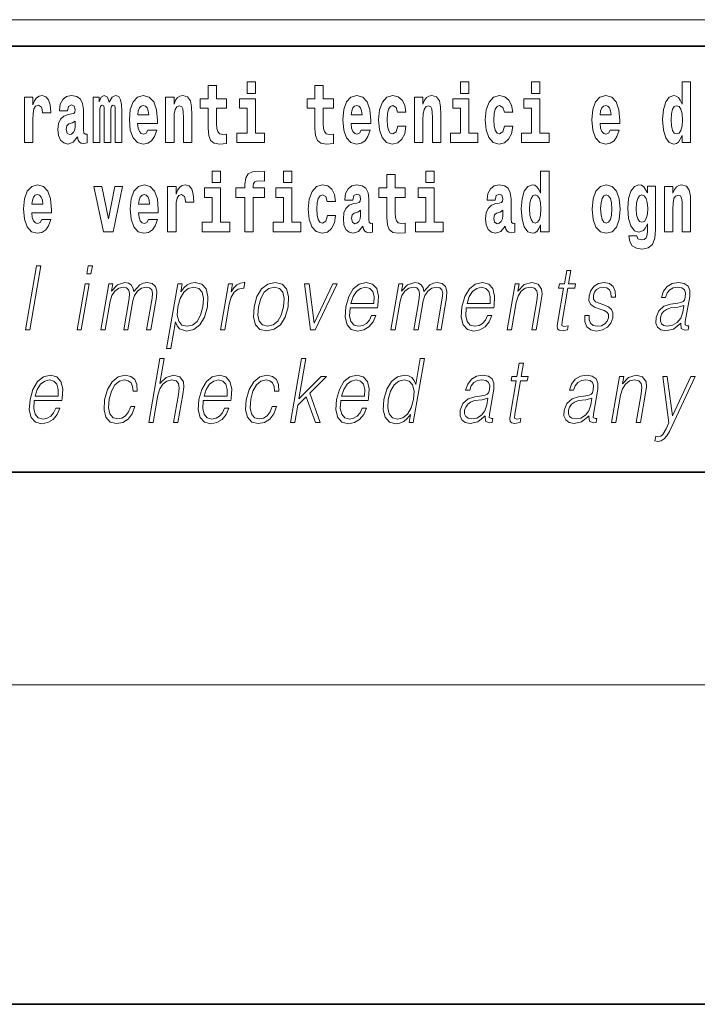
# Model space of a CAD drawing. Extents: x 0 to 210, y 0 to 297.
# Drawn here: x 156 to 168, y 0 to 18 of the extents above; entities that cross this region are included whole.
import ezdxf

# ---------------------------------------------------------------- set-up
doc = ezdxf.new("R2010")
doc.units = 0

msp = doc.modelspace()

# ---------------------------------------------------------------- linework, layer by layer
at = {"color": 252, "lineweight": 13}
msp.add_line((148.312393, 18.5), (199.5, 18.5), dxfattribs=at)
at = {"color": 7, "lineweight": 35}
for p, q in [((147.812393, 18), (198.5, 18)), ((20, 10), (200, 10)), ((20, 10), (200, 10)), ((0, 0), (210, 0))]:
    msp.add_line(p, q, dxfattribs=at)
at = {"color": 7, "lineweight": 13}
msp.add_line((204, 6), (16, 6), dxfattribs=at)
for points in [[(159.530197, 17.016113), (159.340469, 17.016113), (159.340469, 17.264961), (159.184021, 17.264961), (159.184021, 17.016113), (159.035355, 17.016113), (159.035355, 16.838593), (159.184021, 16.838593), (159.184021, 16.459774), (159.194016, 16.323462), (159.229523, 16.231531), (159.297211, 16.180811), (159.403717, 16.163376), (159.530197, 16.171301), (159.530197, 16.351992), (159.45697, 16.345652), (159.397064, 16.358332), (159.361542, 16.396374), (159.34491, 16.458189), (159.340469, 16.540609), (159.340469, 16.838593), (159.530197, 16.838593)], [(159.912979, 17.331532), (159.912979, 17.115969), (160.069427, 17.115969), (160.069427, 17.331532)], [(161.533966, 17.016113), (161.344238, 17.016113), (161.344238, 17.264961), (161.187805, 17.264961), (161.187805, 17.016113), (161.039124, 17.016113), (161.039124, 16.838593), (161.187805, 16.838593), (161.187805, 16.459774), (161.197784, 16.323462), (161.233292, 16.231531), (161.300964, 16.180811), (161.407471, 16.163376), (161.533966, 16.171301), (161.533966, 16.351992), (161.460739, 16.345652), (161.400818, 16.358332), (161.365326, 16.396374), (161.348679, 16.458189), (161.344238, 16.540609), (161.344238, 16.838593), (161.533966, 16.838593)], [(163.920517, 17.331532), (163.920517, 17.115969), (164.076965, 17.115969), (164.076965, 17.331532)], [(165.256363, 17.331532), (165.256363, 17.115969), (165.412811, 17.115969), (165.412811, 17.331532)], [(168.081161, 16.325047), (168.081161, 16.193491), (168.239822, 16.193491), (168.239822, 17.331532), (168.081161, 17.331532), (168.081161, 16.914673), (168.048981, 16.985998), (168.013489, 17.036718), (167.973541, 17.065248), (167.926941, 17.074759), (167.842621, 17.043058), (167.776047, 16.954298), (167.732788, 16.811647), (167.717255, 16.61986), (167.732788, 16.426489), (167.776047, 16.282251), (167.842621, 16.193491), (167.926941, 16.163376), (167.97464, 16.172886), (168.014587, 16.201416), (168.048981, 16.252136)], [(155.732361, 17.044643), (155.732361, 16.193491), (155.89212, 16.193491), (155.89212, 16.6262), (155.895447, 16.74032), (155.912094, 16.822742), (155.943161, 16.873463), (155.994202, 16.890898), (156.050781, 16.854443), (156.066315, 16.811647), (156.071869, 16.753), (156.071869, 16.748245), (156.226089, 16.748245), (156.226089, 16.76251), (156.216095, 16.898823), (156.187256, 16.995508), (156.137329, 17.052568), (156.065216, 17.073174), (156.007507, 17.062078), (155.960907, 17.030378), (155.922089, 16.976488), (155.89212, 16.900408), (155.89212, 17.044643)], [(156.543396, 16.787872), (156.561157, 16.870293), (156.617737, 16.898823), (156.669891, 16.876633), (156.687637, 16.813232), (156.680984, 16.764095), (156.658783, 16.74032), (156.618851, 16.73081), (156.556717, 16.7213), (156.472397, 16.6896), (156.411377, 16.630955), (156.374756, 16.546949), (156.362549, 16.437584), (156.374756, 16.323462), (156.411377, 16.236286), (156.470184, 16.183981), (156.550064, 16.163376), (156.645477, 16.196661), (156.728699, 16.296516), (156.740906, 16.239456), (156.764191, 16.201416), (156.797485, 16.182396), (156.845184, 16.174471), (156.908432, 16.187151), (156.908432, 16.351992), (156.881805, 16.347237), (156.846298, 16.367842), (156.839645, 16.432829), (156.839645, 16.810062), (156.826324, 16.925768), (156.786377, 17.008188), (156.716492, 17.057323), (156.617737, 17.074759), (156.522324, 17.054153), (156.451324, 16.998678), (156.405823, 16.911503), (156.391403, 16.800552), (156.391403, 16.787872)], [(157.436554, 16.824327), (157.436554, 16.193491), (157.563049, 16.193491), (157.563049, 16.781532), (157.557495, 16.905163), (157.539734, 16.997093), (157.503128, 17.054153), (157.442108, 17.074759), (157.37886, 17.043058), (157.326721, 16.951128), (157.291214, 17.041473), (157.230194, 17.074759), (157.174713, 17.043058), (157.13588, 16.954298), (157.13588, 17.044643), (157.021606, 17.044643), (157.021606, 16.193491), (157.146973, 16.193491), (157.146973, 16.817987), (157.15918, 16.875048), (157.194687, 16.895653), (157.221313, 16.879803), (157.230194, 16.835423), (157.230194, 16.193491), (157.354462, 16.193491), (157.354462, 16.817987), (157.366669, 16.875048), (157.402161, 16.895653), (157.427673, 16.879803), (157.436554, 16.835423)], [(158.05011, 16.421734), (158.01683, 16.367842), (157.969116, 16.348822), (157.926956, 16.361502), (157.893677, 16.399544), (157.869263, 16.462944), (157.85817, 16.550119), (158.229858, 16.550119), (158.230957, 16.60718), (158.213211, 16.808477), (158.161072, 16.955883), (158.07785, 17.044643), (157.964691, 17.074759), (157.857056, 17.043058), (157.773849, 16.954298), (157.720581, 16.810062), (157.702835, 16.61986), (157.720581, 16.426489), (157.773849, 16.282251), (157.854843, 16.193491), (157.961365, 16.163376), (158.05011, 16.179226), (158.121124, 16.225191), (158.175491, 16.304441), (158.216537, 16.421734)], [(158.382965, 17.044643), (158.382965, 16.193491), (158.541626, 16.193491), (158.541626, 16.61669), (158.546066, 16.732395), (158.562714, 16.814817), (158.594879, 16.863953), (158.644806, 16.881388), (158.685852, 16.865538), (158.708054, 16.824327), (158.71582, 16.75617), (158.718048, 16.66741), (158.718048, 16.193491), (158.876694, 16.193491), (158.876694, 16.710205), (158.871155, 16.862368), (158.848969, 16.976488), (158.797913, 17.047813), (158.70694, 17.073174), (158.653687, 17.063663), (158.609314, 17.035133), (158.572693, 16.985998), (158.541626, 16.914673), (158.541626, 17.044643)], [(162.057648, 16.421734), (162.024368, 16.367842), (161.976654, 16.348822), (161.934494, 16.361502), (161.901215, 16.399544), (161.876801, 16.462944), (161.865707, 16.550119), (162.237396, 16.550119), (162.238495, 16.60718), (162.220749, 16.808477), (162.16861, 16.955883), (162.085388, 17.044643), (161.972229, 17.074759), (161.864594, 17.043058), (161.781387, 16.954298), (161.728119, 16.810062), (161.710373, 16.61986), (161.728119, 16.426489), (161.781387, 16.282251), (161.862381, 16.193491), (161.968903, 16.163376), (162.057648, 16.179226), (162.128662, 16.225191), (162.183029, 16.304441), (162.224075, 16.421734)], [(162.742218, 16.497814), (162.711151, 16.393204), (162.647919, 16.355162), (162.603531, 16.371012), (162.570251, 16.421734), (162.550262, 16.505739), (162.54361, 16.621445), (162.550262, 16.735565), (162.57135, 16.819572), (162.604645, 16.868708), (162.647919, 16.886143), (162.711151, 16.852858), (162.741119, 16.76251), (162.897552, 16.76251), (162.874252, 16.892483), (162.824326, 16.990753), (162.748871, 17.052568), (162.651245, 17.074759), (162.540283, 17.041473), (162.455963, 16.949543), (162.401596, 16.805307), (162.38385, 16.61669), (162.401596, 16.429659), (162.452637, 16.287006), (162.53363, 16.195076), (162.641251, 16.163376), (162.743317, 16.187151), (162.822113, 16.252136), (162.874252, 16.358332), (162.897552, 16.497814)], [(163.058426, 17.044643), (163.058426, 16.193491), (163.217087, 16.193491), (163.217087, 16.61669), (163.221527, 16.732395), (163.238159, 16.814817), (163.27034, 16.863953), (163.320282, 16.881388), (163.361328, 16.865538), (163.383514, 16.824327), (163.391281, 16.75617), (163.393494, 16.66741), (163.393494, 16.193491), (163.552155, 16.193491), (163.552155, 16.710205), (163.5466, 16.862368), (163.524414, 16.976488), (163.473389, 17.047813), (163.382401, 17.073174), (163.329147, 17.063663), (163.28476, 17.035133), (163.248154, 16.985998), (163.217087, 16.914673), (163.217087, 17.044643)], [(164.745987, 16.497814), (164.71492, 16.393204), (164.651672, 16.355162), (164.6073, 16.371012), (164.574005, 16.421734), (164.554047, 16.505739), (164.547394, 16.621445), (164.554047, 16.735565), (164.575119, 16.819572), (164.608398, 16.868708), (164.651672, 16.886143), (164.71492, 16.852858), (164.744873, 16.76251), (164.901321, 16.76251), (164.878021, 16.892483), (164.828094, 16.990753), (164.752655, 17.052568), (164.654999, 17.074759), (164.544067, 17.041473), (164.459732, 16.949543), (164.405365, 16.805307), (164.387619, 16.61669), (164.405365, 16.429659), (164.456406, 16.287006), (164.537399, 16.195076), (164.64502, 16.163376), (164.747101, 16.187151), (164.825867, 16.252136), (164.878021, 16.358332), (164.901321, 16.497814)], [(166.733124, 16.421734), (166.699829, 16.367842), (166.65213, 16.348822), (166.609955, 16.361502), (166.576675, 16.399544), (166.552261, 16.462944), (166.541168, 16.550119), (166.912857, 16.550119), (166.913971, 16.60718), (166.89621, 16.808477), (166.844055, 16.955883), (166.760849, 17.044643), (166.647675, 17.074759), (166.54007, 17.043058), (166.456848, 16.954298), (166.403595, 16.810062), (166.385834, 16.61986), (166.403595, 16.426489), (166.456848, 16.282251), (166.537842, 16.193491), (166.644348, 16.163376), (166.733124, 16.179226), (166.804123, 16.225191), (166.85849, 16.304441), (166.899536, 16.421734)], [(158.067871, 16.713375), (157.861496, 16.713375), (157.870377, 16.786285), (157.893677, 16.841763), (157.925842, 16.876633), (157.964691, 16.889313), (158.005737, 16.876633), (158.037903, 16.843348), (158.057892, 16.787872)], [(160.24028, 16.369427), (160.069427, 16.369427), (160.069427, 17.016113), (159.768738, 17.016113), (159.768738, 16.838593), (159.912979, 16.838593), (159.912979, 16.369427), (159.723251, 16.369427), (159.723251, 16.193491), (160.24028, 16.193491)], [(162.075409, 16.713375), (161.869034, 16.713375), (161.877914, 16.786285), (161.901215, 16.841763), (161.93338, 16.876633), (161.972229, 16.889313), (162.013275, 16.876633), (162.045441, 16.843348), (162.06543, 16.787872)], [(164.247818, 16.369427), (164.076965, 16.369427), (164.076965, 17.016113), (163.776276, 17.016113), (163.776276, 16.838593), (163.920517, 16.838593), (163.920517, 16.369427), (163.730789, 16.369427), (163.730789, 16.193491), (164.247818, 16.193491)], [(165.583664, 16.369427), (165.412811, 16.369427), (165.412811, 17.016113), (165.112122, 17.016113), (165.112122, 16.838593), (165.256363, 16.838593), (165.256363, 16.369427), (165.066635, 16.369427), (165.066635, 16.193491), (165.583664, 16.193491)], [(166.750854, 16.713375), (166.544495, 16.713375), (166.553375, 16.786285), (166.576675, 16.841763), (166.608856, 16.876633), (166.647675, 16.889313), (166.688736, 16.876633), (166.720917, 16.843348), (166.740875, 16.787872)], [(167.980194, 16.884558), (168.025696, 16.867123), (168.058975, 16.817987), (168.081161, 16.73398), (168.088928, 16.61986), (168.081161, 16.504154), (168.058975, 16.420149), (168.024582, 16.369427), (167.980194, 16.353577), (167.93692, 16.369427), (167.903641, 16.420149), (167.882568, 16.504154), (167.875916, 16.61986), (167.882568, 16.73398), (167.903641, 16.816402), (167.93692, 16.867123)], [(156.685425, 16.497814), (156.676544, 16.432829), (156.653244, 16.383692), (156.618851, 16.351992), (156.577789, 16.342482), (156.532318, 16.369427), (156.515656, 16.439169), (156.528992, 16.507324), (156.568924, 16.543779), (156.636597, 16.562799), (156.685425, 16.596085)], [(159.260483, 15.654889), (159.260483, 15.439327), (159.416931, 15.439327), (159.416931, 15.654889)], [(159.702057, 15.161949), (159.872925, 15.161949), (159.872925, 14.516849), (160.029358, 14.516849), (160.029358, 15.161949), (160.241287, 15.161949), (160.241287, 15.339471), (160.029358, 15.339471), (160.029358, 15.375927), (160.036026, 15.421892), (160.057098, 15.452007), (160.092621, 15.467857), (160.143646, 15.474197), (160.242401, 15.466272), (160.242401, 15.646964), (160.125885, 15.654889), (160.012726, 15.642209), (159.93396, 15.602584), (159.88736, 15.526503), (159.872925, 15.406042), (159.872925, 15.339471), (159.702057, 15.339471)], [(160.596329, 15.654889), (160.596329, 15.439327), (160.752777, 15.439327), (160.752777, 15.654889)], [(162.885239, 15.339472), (162.695511, 15.339472), (162.695511, 15.588319), (162.539062, 15.588319), (162.539062, 15.339472), (162.390396, 15.339472), (162.390396, 15.16195), (162.539062, 15.16195), (162.539062, 14.783132), (162.549057, 14.64682), (162.584564, 14.55489), (162.652252, 14.504169), (162.758759, 14.486733), (162.885239, 14.494658), (162.885239, 14.67535), (162.812012, 14.66901), (162.752106, 14.68169), (162.716583, 14.71973), (162.699951, 14.781547), (162.695511, 14.863967), (162.695511, 15.16195), (162.885239, 15.16195)], [(163.268021, 15.654889), (163.268021, 15.439327), (163.424469, 15.439327), (163.424469, 15.654889)], [(165.424896, 14.648405), (165.424896, 14.51685), (165.583557, 14.51685), (165.583557, 15.654889), (165.424896, 15.654889), (165.424896, 15.23803), (165.392731, 15.309357), (165.357208, 15.360077), (165.317276, 15.388607), (165.270676, 15.398117), (165.186356, 15.366417), (165.119781, 15.277656), (165.076508, 15.135005), (165.060974, 14.943218), (165.076508, 14.749846), (165.119781, 14.60561), (165.186356, 14.51685), (165.270676, 14.486733), (165.31839, 14.496243), (165.358337, 14.524775), (165.392731, 14.575495)], [(156.061768, 14.74509), (156.028488, 14.6912), (155.980774, 14.67218), (155.938614, 14.68486), (155.905334, 14.7229), (155.88092, 14.786301), (155.869827, 14.873477), (156.241516, 14.873477), (156.242615, 14.930537), (156.224869, 15.131834), (156.172729, 15.279241), (156.089508, 15.368001), (155.976349, 15.398116), (155.868713, 15.366416), (155.785507, 15.277656), (155.732239, 15.133419), (155.714493, 14.943217), (155.732239, 14.749846), (155.785507, 14.605609), (155.866501, 14.516849), (155.973022, 14.486733), (156.061768, 14.502584), (156.132782, 14.548549), (156.187149, 14.627799), (156.228195, 14.74509)], [(157.038147, 15.368001), (157.216766, 14.516849), (157.399841, 14.516849), (157.576248, 15.368001), (157.42868, 15.368001), (157.309967, 14.756186), (157.186813, 15.368001)], [(158.065552, 14.74509), (158.032257, 14.6912), (157.984558, 14.67218), (157.942383, 14.68486), (157.909103, 14.7229), (157.884689, 14.786301), (157.873596, 14.873477), (158.245285, 14.873477), (158.246399, 14.930537), (158.228638, 15.131834), (158.176483, 15.279241), (158.093277, 15.368001), (157.980103, 15.398116), (157.872498, 15.366416), (157.789276, 15.277656), (157.736023, 15.133419), (157.718262, 14.943217), (157.736023, 14.749846), (157.789276, 14.605609), (157.87027, 14.516849), (157.976776, 14.486733), (158.065552, 14.502584), (158.136551, 14.548549), (158.190918, 14.6278), (158.231964, 14.74509)], [(158.419464, 15.368001), (158.419464, 14.516849), (158.579239, 14.516849), (158.579239, 14.949557), (158.582581, 15.063679), (158.599213, 15.146099), (158.63028, 15.196819), (158.68132, 15.214255), (158.7379, 15.177799), (158.753433, 15.135004), (158.758972, 15.076359), (158.758972, 15.071604), (158.913208, 15.071604), (158.913208, 15.085869), (158.903229, 15.22218), (158.874374, 15.318866), (158.824448, 15.375926), (158.752319, 15.396532), (158.694641, 15.385436), (158.648041, 15.353736), (158.609192, 15.299846), (158.579239, 15.223765), (158.579239, 15.368001)], [(161.421799, 14.821172), (161.390732, 14.71656), (161.327484, 14.67852), (161.283112, 14.69437), (161.249817, 14.74509), (161.229858, 14.829097), (161.223206, 14.944802), (161.229858, 15.058924), (161.250931, 15.142929), (161.28421, 15.192065), (161.327484, 15.2095), (161.390732, 15.176215), (161.420685, 15.085869), (161.577133, 15.085869), (161.553833, 15.21584), (161.503906, 15.314111), (161.428467, 15.375927), (161.330811, 15.398117), (161.219879, 15.364832), (161.135544, 15.272901), (161.081177, 15.128664), (161.063431, 14.940047), (161.081177, 14.753016), (161.132217, 14.610365), (161.213211, 14.518434), (161.320831, 14.486733), (161.422913, 14.510509), (161.501678, 14.575495), (161.553833, 14.68169), (161.577133, 14.821172)], [(161.902222, 15.111229), (161.919968, 15.19365), (161.976562, 15.22218), (162.028702, 15.19999), (162.046448, 15.136589), (162.039795, 15.087454), (162.017609, 15.063679), (161.977661, 15.054169), (161.915527, 15.044659), (161.831207, 15.012959), (161.770172, 14.954313), (161.733566, 14.870307), (161.721375, 14.760941), (161.733566, 14.64682), (161.770172, 14.559644), (161.828979, 14.507339), (161.908875, 14.486733), (162.004288, 14.520019), (162.087494, 14.619875), (162.099701, 14.562815), (162.123016, 14.524774), (162.156296, 14.505754), (162.20401, 14.497828), (162.267242, 14.510509), (162.267242, 14.67535), (162.240616, 14.670595), (162.205109, 14.6912), (162.198456, 14.756186), (162.198456, 15.133419), (162.18515, 15.249125), (162.145203, 15.331546), (162.075287, 15.380682), (161.976562, 15.398117), (161.881134, 15.377512), (161.81012, 15.322036), (161.764633, 15.23486), (161.750214, 15.123909), (161.750214, 15.111229)], [(164.573914, 15.11123), (164.59166, 15.19365), (164.648254, 15.22218), (164.700394, 15.19999), (164.71814, 15.13659), (164.711487, 15.087454), (164.689301, 15.063679), (164.649353, 15.054169), (164.587219, 15.044659), (164.502899, 15.012959), (164.441864, 14.954313), (164.405258, 14.870307), (164.393066, 14.760942), (164.405258, 14.64682), (164.441864, 14.559645), (164.500671, 14.507339), (164.580566, 14.486733), (164.67598, 14.52002), (164.759186, 14.619875), (164.771393, 14.562815), (164.794708, 14.524775), (164.827988, 14.505754), (164.875702, 14.497828), (164.938934, 14.510509), (164.938934, 14.67535), (164.912308, 14.670595), (164.876801, 14.6912), (164.870148, 14.756186), (164.870148, 15.13342), (164.856842, 15.249125), (164.816895, 15.331547), (164.746979, 15.380682), (164.648254, 15.398117), (164.552826, 15.377512), (164.481812, 15.322037), (164.436325, 15.23486), (164.421906, 15.12391), (164.421906, 15.111229)], [(166.394608, 14.941633), (166.412354, 14.746676), (166.464508, 14.604025), (166.547729, 14.51685), (166.658661, 14.486734), (166.768509, 14.51685), (166.851715, 14.604025), (166.90387, 14.746676), (166.922729, 14.941633), (166.90387, 15.135005), (166.851715, 15.279242), (166.767395, 15.366417), (166.657562, 15.398117), (166.547729, 15.366417), (166.464508, 15.279242), (166.412354, 15.135005)], [(167.432007, 14.52636), (167.425339, 14.455033), (167.405365, 14.402728), (167.369873, 14.372613), (167.316605, 14.361518), (167.253357, 14.382123), (167.232285, 14.439183), (167.083618, 14.439183), (167.083618, 14.436013), (167.099152, 14.331403), (167.145752, 14.253736), (167.223419, 14.206186), (167.331024, 14.188751), (167.448639, 14.212526), (167.527405, 14.279098), (167.570679, 14.394803), (167.585114, 14.55489), (167.585114, 15.369587), (167.432007, 15.369587), (167.432007, 15.244371), (167.362091, 15.360077), (167.321045, 15.388607), (167.272217, 15.398117), (167.187897, 15.366417), (167.121338, 15.279242), (167.078064, 15.141345), (167.062531, 14.960653), (167.078064, 14.767282), (167.121338, 14.62463), (167.187897, 14.53587), (167.272217, 14.505754), (167.358765, 14.540625), (167.394272, 14.58976), (167.432007, 14.662671)], [(167.749313, 15.368002), (167.749313, 14.51685), (167.907974, 14.51685), (167.907974, 14.940048), (167.912415, 15.055755), (167.929047, 15.138175), (167.961227, 15.18731), (168.011169, 15.204745), (168.052216, 15.188895), (168.074402, 15.147685), (168.082169, 15.07953), (168.084381, 14.990768), (168.084381, 14.51685), (168.243042, 14.51685), (168.243042, 15.033564), (168.237488, 15.185725), (168.215302, 15.299847), (168.164276, 15.371172), (168.073288, 15.396532), (168.020035, 15.387022), (167.975647, 15.358492), (167.939041, 15.309357), (167.907974, 15.238031), (167.907974, 15.368002)], [(156.079529, 15.036733), (155.873154, 15.036733), (155.882034, 15.109644), (155.905334, 15.165119), (155.9375, 15.199989), (155.976349, 15.212669), (156.017395, 15.199989), (156.049561, 15.166704), (156.06955, 15.111229)], [(158.083282, 15.036734), (157.876923, 15.036734), (157.885803, 15.109644), (157.909103, 15.165119), (157.941284, 15.199989), (157.980103, 15.212669), (158.021164, 15.199989), (158.053345, 15.166704), (158.073303, 15.111229)], [(159.587784, 14.692785), (159.416931, 14.692785), (159.416931, 15.339471), (159.116241, 15.339471), (159.116241, 15.161949), (159.260483, 15.161949), (159.260483, 14.692785), (159.070755, 14.692785), (159.070755, 14.516849), (159.587784, 14.516849)], [(160.92363, 14.692785), (160.752777, 14.692785), (160.752777, 15.339471), (160.452087, 15.339471), (160.452087, 15.161949), (160.596329, 15.161949), (160.596329, 14.692785), (160.406601, 14.692785), (160.406601, 14.516849), (160.92363, 14.516849)], [(163.595322, 14.692785), (163.424469, 14.692785), (163.424469, 15.339472), (163.123779, 15.339472), (163.123779, 15.16195), (163.268021, 15.16195), (163.268021, 14.692785), (163.078293, 14.692785), (163.078293, 14.516849), (163.595322, 14.516849)], [(165.323944, 15.207915), (165.369415, 15.19048), (165.40271, 15.141345), (165.424896, 15.057339), (165.432663, 14.943218), (165.424896, 14.827512), (165.40271, 14.743506), (165.368317, 14.692785), (165.323944, 14.676935), (165.28067, 14.692785), (165.247375, 14.743506), (165.226288, 14.827512), (165.219635, 14.943218), (165.226288, 15.057339), (165.247375, 15.13976), (165.28067, 15.19048)], [(166.658661, 15.2095), (166.703049, 15.192065), (166.736328, 15.141345), (166.756317, 15.057339), (166.764069, 14.943218), (166.756317, 14.827512), (166.736328, 14.743506), (166.703049, 14.692786), (166.658661, 14.676936), (166.61319, 14.692786), (166.579895, 14.745091), (166.559921, 14.830682), (166.553268, 14.949558), (166.559921, 15.060509), (166.580994, 15.141345), (166.614288, 15.192065)], [(167.328812, 14.694371), (167.285538, 14.710221), (167.251144, 14.757771), (167.228958, 14.835437), (167.221191, 14.943218), (167.228958, 15.057339), (167.250031, 15.13976), (167.284424, 15.19048), (167.328812, 15.207915), (167.373199, 15.19048), (167.408691, 15.141345), (167.429779, 15.06368), (167.43866, 14.960653), (167.430878, 14.844947), (167.408691, 14.762527), (167.374298, 14.710221)], [(162.044235, 14.821172), (162.035355, 14.756186), (162.012054, 14.70705), (161.977661, 14.67535), (161.936615, 14.66584), (161.891113, 14.692785), (161.874481, 14.762527), (161.887787, 14.830682), (161.927734, 14.867137), (161.995422, 14.886157), (162.044235, 14.919442)], [(164.715927, 14.821172), (164.707047, 14.756186), (164.683746, 14.707051), (164.649353, 14.67535), (164.608307, 14.66584), (164.562805, 14.692785), (164.546173, 14.762527), (164.559479, 14.830682), (164.599426, 14.867137), (164.667114, 14.886157), (164.715927, 14.919443)], [(155.751266, 12.673855), (155.83139, 12.673855), (156.039764, 13.873855), (155.959656, 13.873855)], [(156.902405, 13.723646), (156.982513, 13.723646), (157.008606, 13.873855), (156.928497, 13.873855)], [(165.995819, 13.788736), (165.91571, 13.788736), (165.872528, 13.540058), (165.77774, 13.540058), (165.763535, 13.458278), (165.858337, 13.458278), (165.748779, 12.827401), (165.739166, 12.74896), (165.745636, 12.693883), (165.773788, 12.663841), (165.827835, 12.652158), (165.929825, 12.670517), (165.943726, 12.750628), (165.863403, 12.733938), (165.824432, 12.755635), (165.828888, 12.827401), (165.938446, 13.458278), (166.06662, 13.458278), (166.080811, 13.540058), (165.952637, 13.540058)], [(156.720108, 12.673855), (156.800232, 12.673855), (156.950638, 13.540058), (156.870514, 13.540058)], [(157.167145, 12.673855), (157.247253, 12.673855), (157.340302, 13.209599), (157.373535, 13.316414), (157.429413, 13.399863), (157.502777, 13.453271), (157.590363, 13.473299), (157.65213, 13.459947), (157.690582, 13.419891), (157.705688, 13.353131), (157.698792, 13.259668), (157.597076, 12.673855), (157.677185, 12.673855), (157.771393, 13.216275), (157.802704, 13.319752), (157.858292, 13.401532), (157.931366, 13.453271), (158.018951, 13.473299), (158.083405, 13.459947), (158.123749, 13.423229), (158.138123, 13.359808), (158.130463, 13.269682), (158.027008, 12.673855), (158.107117, 12.673855), (158.212036, 13.278028), (158.218781, 13.401532), (158.192764, 13.489988), (158.131271, 13.543396), (158.036987, 13.561754), (157.964203, 13.550072), (157.897278, 13.518361), (157.784454, 13.391519), (157.770203, 13.463284), (157.736755, 13.516692), (157.68515, 13.550072), (157.616409, 13.561754), (157.479355, 13.518361), (157.367401, 13.396525), (157.392334, 13.540058), (157.317566, 13.540058)], [(158.402802, 12.325037), (158.48291, 12.325037), (158.569565, 12.824063), (158.601624, 12.747291), (158.645477, 12.692214), (158.778412, 12.650489), (158.911804, 12.680531), (159.024643, 12.768987), (159.11232, 12.912519), (159.16864, 13.106122), (159.17926, 13.298055), (159.142776, 13.441587), (159.061996, 13.530044), (158.940674, 13.561754), (158.859863, 13.550072), (158.788925, 13.518361), (158.724335, 13.461616), (158.666931, 13.384842), (158.693893, 13.540058), (158.61377, 13.540058)], [(159.4151, 12.673855), (159.495209, 12.673855), (159.578674, 13.154523), (159.614929, 13.286372), (159.670166, 13.381504), (159.745453, 13.43825), (159.841064, 13.458278), (159.851746, 13.458278), (159.869705, 13.561754), (159.860352, 13.561754), (159.787567, 13.550072), (159.723602, 13.52003), (159.66597, 13.464953), (159.616577, 13.388181), (159.64296, 13.540058), (159.565521, 13.540058)], [(160.045349, 13.106122), (160.031769, 12.912519), (160.069595, 12.768987), (160.154373, 12.680531), (160.284302, 12.652158), (160.424377, 12.682199), (160.539581, 12.768987), (160.625916, 12.912519), (160.682251, 13.106122), (160.693161, 13.299725), (160.656372, 13.441587), (160.571594, 13.530044), (160.442261, 13.561754), (160.30188, 13.530044), (160.186401, 13.441587), (160.098709, 13.298055)], [(161.10495, 12.673855), (161.194412, 12.673855), (161.603851, 13.540058), (161.521057, 13.540058), (161.174164, 12.795691), (161.081787, 13.540058), (160.994995, 13.540058)], [(161.848175, 13.087763), (162.364899, 13.087763), (162.370697, 13.121142), (162.38179, 13.308069), (162.348419, 13.446595), (162.269745, 13.531713), (162.15213, 13.561754), (162.018433, 13.530044), (161.908295, 13.441587), (161.821655, 13.296386), (161.768005, 13.102784), (161.7547, 12.910851), (161.790161, 12.768987), (161.869598, 12.680531), (161.991211, 12.650489), (162.104462, 12.672186), (162.201111, 12.728931), (162.278473, 12.820725), (162.330048, 12.940892), (162.249939, 12.940892), (162.211121, 12.855774), (162.156036, 12.792353), (162.089005, 12.752297), (162.011917, 12.738945), (161.923553, 12.760642), (161.864685, 12.82907), (161.83783, 12.935885), (161.847321, 13.082756)], [(162.615875, 12.673855), (162.695999, 12.673855), (162.789032, 13.209599), (162.822266, 13.316414), (162.878143, 13.399863), (162.951508, 13.453271), (163.039108, 13.473299), (163.100876, 13.459947), (163.139313, 13.419891), (163.154419, 13.353131), (163.147537, 13.259668), (163.045807, 12.673855), (163.125931, 12.673855), (163.220123, 13.216275), (163.251434, 13.319752), (163.307037, 13.401532), (163.380096, 13.453271), (163.467697, 13.473299), (163.532135, 13.459947), (163.572495, 13.423229), (163.586853, 13.359808), (163.579208, 13.269682), (163.475739, 12.673855), (163.555847, 12.673855), (163.660767, 13.278028), (163.667526, 13.401532), (163.64151, 13.489988), (163.580017, 13.543396), (163.485718, 13.561754), (163.412933, 13.550072), (163.346008, 13.518361), (163.233185, 13.391519), (163.218948, 13.463284), (163.185486, 13.516692), (163.133881, 13.550072), (163.065155, 13.561754), (162.928101, 13.518361), (162.816147, 13.396525), (162.841064, 13.540058), (162.766296, 13.540058)], [(164.029388, 13.087763), (164.546097, 13.087763), (164.55188, 13.121142), (164.562988, 13.308069), (164.529633, 13.446595), (164.450943, 13.531713), (164.333328, 13.561754), (164.199646, 13.530044), (164.089478, 13.441587), (164.002838, 13.296386), (163.949203, 13.102784), (163.935898, 12.910851), (163.971344, 12.768987), (164.050781, 12.680531), (164.172424, 12.650489), (164.285675, 12.672186), (164.382309, 12.728931), (164.459671, 12.820725), (164.511246, 12.940892), (164.431122, 12.940892), (164.392319, 12.855774), (164.33725, 12.792353), (164.270203, 12.752297), (164.193115, 12.738945), (164.104752, 12.760642), (164.045868, 12.82907), (164.019028, 12.935885), (164.028503, 13.082756)], [(164.797089, 12.673855), (164.877197, 12.673855), (164.965881, 13.184565), (165.001434, 13.304731), (165.060089, 13.396525), (165.136719, 13.453271), (165.22699, 13.473299), (165.30954, 13.456609), (165.354523, 13.408208), (165.365997, 13.328096), (165.354294, 13.214606), (165.260391, 12.673855), (165.340515, 12.673855), (165.436432, 13.226289), (165.453308, 13.346456), (165.445496, 13.439919), (165.378067, 13.528375), (165.258362, 13.561754), (165.117889, 13.521699), (165.000885, 13.401532), (165.024933, 13.540058), (164.947495, 13.540058)], [(166.256165, 12.94423), (166.255035, 12.822394), (166.293549, 12.728931), (166.367813, 12.672186), (166.474854, 12.650489), (166.58783, 12.670517), (166.679306, 12.720587), (166.746338, 12.799028), (166.78241, 12.899168), (166.784714, 12.989293), (166.758911, 13.056052), (166.701904, 13.104453), (166.61377, 13.142839), (166.522552, 13.171212), (166.457016, 13.201254), (166.421066, 13.247986), (166.419708, 13.324759), (166.439209, 13.383173), (166.478317, 13.431574), (166.532928, 13.461616), (166.600388, 13.473299), (166.671509, 13.459947), (166.719879, 13.423229), (166.745789, 13.364815), (166.748169, 13.286372), (166.830963, 13.286372), (166.82692, 13.401532), (166.789917, 13.488319), (166.717743, 13.541727), (166.617081, 13.561754), (166.514801, 13.541727), (166.431335, 13.491657), (166.368011, 13.411546), (166.33461, 13.311407), (166.332489, 13.214606), (166.369263, 13.149515), (166.438293, 13.101115), (166.541107, 13.062728), (166.616577, 13.036024), (166.67041, 13.007651), (166.699219, 12.965927), (166.699921, 12.900837), (166.674988, 12.834078), (166.630234, 12.784008), (166.567017, 12.750628), (166.486206, 12.738945), (166.414062, 12.753966), (166.363892, 12.795691), (166.337814, 12.860781), (166.338959, 12.94423)], [(168.060989, 12.799028), (168.05867, 12.785677), (168.067047, 12.695552), (168.136612, 12.66551), (168.195465, 12.673855), (168.208511, 12.74896), (168.178848, 12.747291), (168.139313, 12.765649), (168.143372, 12.827401), (168.225372, 13.299725), (168.227448, 13.411546), (168.193848, 13.494995), (168.122162, 13.543396), (168.017197, 13.561754), (167.898895, 13.541727), (167.803589, 13.484982), (167.733475, 13.396525), (167.693451, 13.281365), (167.772232, 13.281365), (167.801422, 13.364815), (167.850555, 13.424898), (167.916733, 13.459947), (168.001831, 13.473299), (168.079926, 13.461616), (168.127228, 13.426567), (168.146469, 13.368153), (168.141327, 13.284703), (168.126999, 13.232965), (168.102051, 13.204592), (168.061768, 13.187902), (168.000397, 13.172881), (167.865601, 13.157861), (167.741455, 13.119473), (167.643585, 13.032686), (167.592957, 12.902506), (167.589661, 12.799028), (167.622772, 12.720587), (167.686188, 12.670517), (167.779129, 12.652158), (167.921417, 12.687206)], [(158.615875, 13.106122), (158.657806, 13.263006), (158.72319, 13.378166), (158.808807, 13.448264), (158.9133, 13.473299), (159.007751, 13.448264), (159.070343, 13.378166), (159.095734, 13.263006), (159.085861, 13.106122), (159.04097, 12.947568), (158.975571, 12.832408), (158.888626, 12.762311), (158.785767, 12.738945), (158.69101, 12.762311), (158.630051, 12.834078), (158.603317, 12.949237)], [(160.128143, 13.106122), (160.171402, 13.263006), (160.236786, 13.378166), (160.32373, 13.448264), (160.426895, 13.473299), (160.521347, 13.448264), (160.583939, 13.378166), (160.609344, 13.263006), (160.599457, 13.106122), (160.554565, 12.947568), (160.489471, 12.834078), (160.402527, 12.76398), (160.299652, 12.740614), (160.20491, 12.76398), (160.142319, 12.834078), (160.115295, 12.947568)], [(161.862381, 13.169543), (161.904434, 13.296386), (161.966339, 13.391519), (162.044876, 13.451602), (162.135437, 13.473299), (162.21579, 13.451602), (162.2724, 13.393188), (162.298309, 13.296386), (162.29631, 13.169543)], [(164.043579, 13.169543), (164.085632, 13.296386), (164.147552, 13.391519), (164.226074, 13.451602), (164.316635, 13.473299), (164.396973, 13.451602), (164.453583, 13.393188), (164.479507, 13.296386), (164.477509, 13.169543)], [(168.114365, 13.129488), (168.094543, 13.007651), (168.056152, 12.894161), (167.992249, 12.810712), (167.905548, 12.757304), (167.803833, 12.740614), (167.740448, 12.752297), (167.696548, 12.784008), (167.674835, 12.835747), (167.676025, 12.904175), (167.695801, 12.964258), (167.734161, 13.015997), (167.789185, 13.056052), (167.862793, 13.087763), (168.00235, 13.099446)], [(158.068573, 10.932245), (158.148682, 10.932245), (158.237366, 11.442955), (158.272919, 11.563122), (158.332626, 11.653247), (158.409241, 11.709992), (158.501129, 11.731689), (158.584732, 11.71333), (158.628113, 11.66326), (158.638702, 11.578142), (158.624512, 11.457975), (158.533203, 10.932245), (158.613327, 10.932245), (158.70491, 11.459644), (158.72467, 11.596501), (158.718323, 11.698309), (158.650879, 11.786766), (158.532516, 11.820146), (158.392029, 11.780089), (158.27562, 11.66326), (158.357056, 12.132245), (158.276947, 12.132245)], [(160.727509, 10.932245), (160.807617, 10.932245), (160.864136, 11.257697), (161.022217, 11.414582), (161.196167, 10.932245), (161.2883, 10.932245), (161.089905, 11.481341), (161.406662, 11.798449), (161.303848, 11.798449), (160.88501, 11.377865), (161.016006, 12.132246), (160.935883, 12.132246)], [(163.243927, 12.132246), (163.163818, 12.132246), (163.079773, 11.64824), (163.048462, 11.721675), (163.004608, 11.776752), (162.944702, 11.808462), (162.870636, 11.820146), (162.738281, 11.788435), (162.625458, 11.699979), (162.537766, 11.556446), (162.483078, 11.364512), (162.470825, 11.17091), (162.507599, 11.029047), (162.586761, 10.938922), (162.707047, 10.908879), (162.785187, 10.920563), (162.85582, 10.950604), (162.921173, 11.004012), (162.980957, 11.079116), (162.955444, 10.932245), (163.035553, 10.932245)], [(165.105667, 12.047128), (165.025543, 12.047128), (164.982361, 11.798449), (164.887573, 11.798449), (164.873383, 11.716668), (164.96817, 11.716668), (164.858612, 11.085793), (164.848999, 11.00735), (164.855469, 10.952273), (164.883636, 10.922232), (164.937683, 10.910549), (165.039673, 10.928907), (165.053574, 11.009019), (164.973236, 10.992329), (164.93428, 11.014026), (164.938736, 11.085793), (165.048279, 11.716668), (165.176453, 11.716668), (165.190659, 11.798449), (165.062485, 11.798449)], [(155.918121, 11.346153), (156.43483, 11.346153), (156.440613, 11.379534), (156.451721, 11.56646), (156.418365, 11.704986), (156.339676, 11.790104), (156.222061, 11.820146), (156.088379, 11.788435), (155.97821, 11.699978), (155.891571, 11.554777), (155.837936, 11.361175), (155.824631, 11.169241), (155.860077, 11.027377), (155.939514, 10.938921), (156.061157, 10.908879), (156.174408, 10.930576), (156.271042, 10.987322), (156.348404, 11.079116), (156.399979, 11.199283), (156.319855, 11.199283), (156.281052, 11.114164), (156.225983, 11.050743), (156.158936, 11.010688), (156.081848, 10.997335), (155.993484, 11.019032), (155.934601, 11.087461), (155.907761, 11.194276), (155.917236, 11.341146)], [(155.932312, 11.427934), (155.974365, 11.554777), (156.036285, 11.649909), (156.114807, 11.709992), (156.205368, 11.731689), (156.285706, 11.709992), (156.342316, 11.651578), (156.36824, 11.554777), (156.366241, 11.427934)], [(157.728149, 11.230993), (157.687012, 11.132524), (157.630203, 11.059089), (157.562286, 11.014026), (157.486252, 10.999004), (157.396851, 11.02237), (157.338547, 11.094137), (157.311813, 11.209297), (157.323334, 11.36785), (157.365997, 11.521397), (157.432739, 11.636557), (157.515671, 11.706655), (157.612152, 11.731689), (157.681641, 11.716668), (157.734467, 11.674944), (157.764282, 11.608184), (157.772186, 11.523066), (157.84964, 11.523066), (157.845123, 11.643233), (157.805283, 11.736696), (157.73056, 11.798449), (157.627502, 11.820146), (157.49382, 11.788435), (157.380707, 11.698309), (157.294067, 11.553107), (157.23909, 11.359506), (157.227417, 11.169241), (157.263153, 11.029046), (157.343933, 10.94059), (157.464218, 10.910548), (157.580139, 10.932245), (157.67926, 10.995667), (157.755417, 11.095806), (157.808258, 11.230993)], [(159.090851, 11.346153), (159.607574, 11.346153), (159.613358, 11.379534), (159.624451, 11.56646), (159.591095, 11.704986), (159.512421, 11.790104), (159.394806, 11.820146), (159.261108, 11.788435), (159.150955, 11.699979), (159.064316, 11.554777), (159.010681, 11.361175), (158.997375, 11.169241), (159.032822, 11.027377), (159.112259, 10.938921), (159.233887, 10.908879), (159.347137, 10.930576), (159.443787, 10.987322), (159.521149, 11.079116), (159.572723, 11.199283), (159.492599, 11.199283), (159.453796, 11.114164), (159.398712, 11.050743), (159.331665, 11.010688), (159.254578, 10.997335), (159.166229, 11.019032), (159.107346, 11.087461), (159.080505, 11.194276), (159.089981, 11.341146)], [(159.105042, 11.427934), (159.147095, 11.554777), (159.209015, 11.649909), (159.287537, 11.709992), (159.378113, 11.731689), (159.45845, 11.709992), (159.51506, 11.651578), (159.540985, 11.554777), (159.538971, 11.427934)], [(160.387085, 11.230993), (160.345947, 11.132524), (160.289154, 11.059089), (160.221237, 11.014026), (160.145203, 10.999005), (160.055786, 11.02237), (159.997498, 11.094137), (159.970764, 11.209297), (159.982269, 11.36785), (160.024948, 11.521397), (160.091675, 11.636557), (160.174622, 11.706655), (160.271088, 11.731689), (160.340576, 11.716668), (160.393417, 11.674944), (160.423218, 11.608185), (160.431122, 11.523067), (160.508575, 11.523067), (160.504074, 11.643233), (160.464233, 11.736696), (160.389496, 11.798449), (160.286453, 11.820146), (160.152771, 11.788435), (160.039642, 11.698309), (159.953003, 11.553108), (159.898041, 11.359506), (159.886353, 11.169241), (159.922089, 11.029047), (160.002869, 10.940591), (160.123169, 10.910548), (160.239075, 10.932245), (160.338211, 10.995667), (160.414368, 11.095806), (160.467209, 11.230993)], [(161.673691, 11.346153), (162.190399, 11.346153), (162.196198, 11.379534), (162.207306, 11.56646), (162.173935, 11.704986), (162.095245, 11.790104), (161.977631, 11.820146), (161.843948, 11.788435), (161.733795, 11.699979), (161.647156, 11.554777), (161.593506, 11.361175), (161.5802, 11.169241), (161.615662, 11.027378), (161.695099, 10.938921), (161.816727, 10.908879), (161.929977, 10.930576), (162.026611, 10.987322), (162.103973, 11.079116), (162.155548, 11.199283), (162.075439, 11.199283), (162.036621, 11.114165), (161.981552, 11.050743), (161.91452, 11.010688), (161.837433, 10.997335), (161.749054, 11.019032), (161.690186, 11.087461), (161.66333, 11.194276), (161.672821, 11.341146)], [(161.687897, 11.427934), (161.72995, 11.554777), (161.791855, 11.649909), (161.870392, 11.709992), (161.960938, 11.731689), (162.04129, 11.709992), (162.0979, 11.651578), (162.12381, 11.554777), (162.121826, 11.427934)], [(162.565857, 11.364512), (162.607788, 11.521397), (162.674515, 11.636557), (162.761459, 11.706655), (162.865952, 11.731689), (162.960403, 11.706655), (163.021667, 11.636557), (163.048401, 11.521398), (163.037186, 11.364512), (162.993622, 11.205959), (162.928223, 11.090799), (162.841278, 11.020701), (162.738434, 10.997336), (162.642334, 11.020701), (162.581375, 11.092468), (162.554642, 11.207628)], [(164.383957, 11.05742), (164.381638, 11.044067), (164.390015, 10.953942), (164.459579, 10.923901), (164.518433, 10.932245), (164.531479, 11.00735), (164.501816, 11.005681), (164.46228, 11.024039), (164.466339, 11.085793), (164.54834, 11.558115), (164.550415, 11.669937), (164.516815, 11.753386), (164.445129, 11.801786), (164.340164, 11.820146), (164.221863, 11.800117), (164.126556, 11.743372), (164.056442, 11.654916), (164.016418, 11.539756), (164.0952, 11.539756), (164.12439, 11.623205), (164.173523, 11.683289), (164.2397, 11.718337), (164.324799, 11.731689), (164.402893, 11.720006), (164.450195, 11.684958), (164.469437, 11.626543), (164.464294, 11.543094), (164.449966, 11.491356), (164.425018, 11.462983), (164.384735, 11.446293), (164.323364, 11.431272), (164.188568, 11.416251), (164.064423, 11.377865), (163.966553, 11.291078), (163.915924, 11.160896), (163.912628, 11.05742), (163.94574, 10.978977), (164.009155, 10.928907), (164.102097, 10.910549), (164.244385, 10.945598)], [(166.335251, 11.05742), (166.332932, 11.044067), (166.341309, 10.953942), (166.410873, 10.923901), (166.469727, 10.932245), (166.482773, 11.00735), (166.45311, 11.005681), (166.413574, 11.02404), (166.417633, 11.085793), (166.499634, 11.558115), (166.501709, 11.669937), (166.468109, 11.753386), (166.396423, 11.801786), (166.291458, 11.820146), (166.173157, 11.800117), (166.07785, 11.743372), (166.007736, 11.654916), (165.967712, 11.539756), (166.046494, 11.539756), (166.075684, 11.623205), (166.124817, 11.683289), (166.190994, 11.718337), (166.276093, 11.731689), (166.354187, 11.720006), (166.401489, 11.684958), (166.420731, 11.626543), (166.415588, 11.543094), (166.40126, 11.491356), (166.376312, 11.462983), (166.336029, 11.446293), (166.274658, 11.431273), (166.139862, 11.416251), (166.015717, 11.377865), (165.917847, 11.291078), (165.867218, 11.160896), (165.863922, 11.05742), (165.897034, 10.978977), (165.960449, 10.928907), (166.053391, 10.910549), (166.195679, 10.945598)], [(166.757874, 10.932245), (166.837997, 10.932245), (166.926682, 11.442955), (166.962234, 11.563122), (167.020905, 11.654916), (167.097504, 11.711661), (167.187775, 11.731689), (167.270325, 11.714999), (167.315338, 11.666599), (167.326782, 11.586488), (167.315094, 11.472997), (167.221191, 10.932245), (167.3013, 10.932245), (167.397247, 11.484679), (167.414093, 11.604847), (167.406296, 11.69831), (167.338867, 11.786766), (167.219162, 11.820146), (167.078674, 11.78009), (166.961685, 11.659923), (166.985748, 11.798449), (166.908295, 11.798449)], [(167.843231, 10.763679), (168.330017, 11.798449), (168.247238, 11.798449), (167.899872, 11.059089), (167.803955, 11.798449), (167.718506, 11.798449), (167.83606, 10.922232), (167.785187, 10.813747), (167.71933, 10.703595), (167.683685, 10.675222), (167.639221, 10.665208), (167.586502, 10.676891), (167.570557, 10.585096), (167.625198, 10.576752), (167.691315, 10.588435), (167.746506, 10.621815), (167.796707, 10.680229)], [(164.437332, 11.387878), (164.417511, 11.266043), (164.37912, 11.152552), (164.315216, 11.069102), (164.228516, 11.015695), (164.126801, 10.999005), (164.063416, 11.010688), (164.019516, 11.042398), (163.997803, 11.094137), (163.998993, 11.162565), (164.018768, 11.222649), (164.057129, 11.274387), (164.112152, 11.314443), (164.18576, 11.346154), (164.325317, 11.357837)], [(166.388626, 11.387878), (166.368805, 11.266043), (166.330414, 11.152552), (166.26651, 11.069102), (166.17981, 11.015695), (166.078094, 10.999005), (166.014709, 11.010688), (165.97081, 11.042398), (165.949097, 11.094137), (165.950287, 11.162565), (165.970062, 11.222649), (166.008423, 11.274387), (166.063446, 11.314444), (166.137054, 11.346154), (166.276611, 11.357837)]]:
    msp.add_lwpolyline(points, close=True, dxfattribs=at)

doc.saveas('drawing.dxf')
